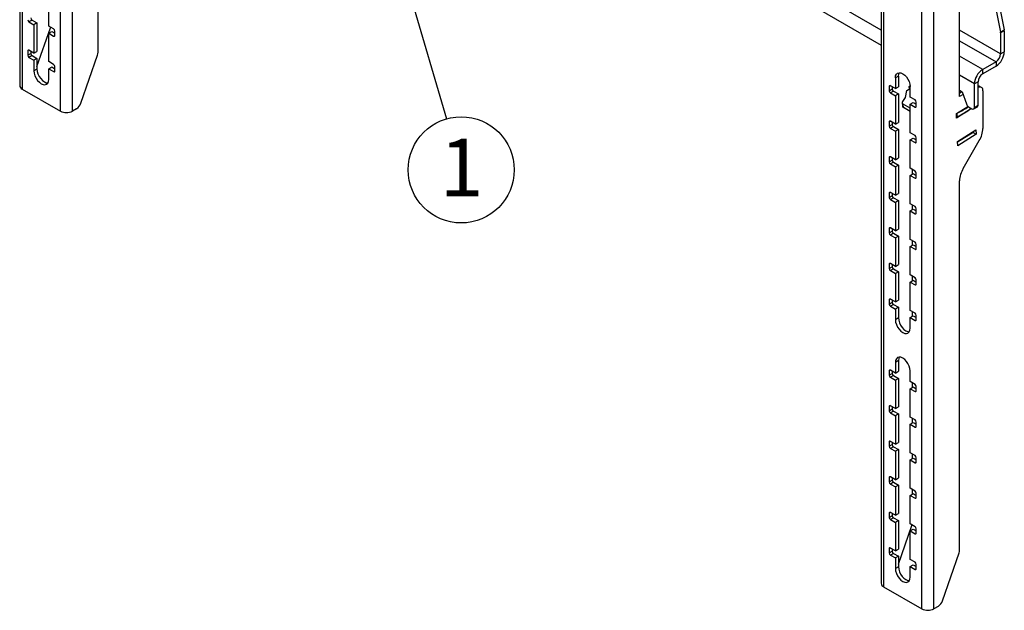
# Model space of a CAD drawing. Extents: x 5 to 292, y 5 to 205.
# Drawn here: x 213 to 258, y 88 to 115 of the extents above; entities that cross this region are included whole.
import ezdxf

# ---------------------------------------------------------------- set-up
doc = ezdxf.new("R2010")
doc.units = 0
doc.layers.get('0').update_dxf_attribs({"linetype": 'CONTINUOUS'})
doc.styles.add('SLDTEXTSTYLE1', font='TXT', dxfattribs={"width": 0.605})
doc.dimstyles.new('SLDDIMSTYLE0', dxfattribs={"dimtxt": 0.18, "dimasz": 3, "dimexe": 0, "dimexo": 0.0625, "dimgap": 0, "dimtad": 0, "dimtih": 1, "dimtoh": 1, "dimdec": 0, "dimrnd": 1e-09, "dimzin": 0, "dimtxsty": 'STANDARD', "dimsah": 1, "dimcen": 0.09, "dimazin": 3, "dimtfac": 3, "dimtdec": 0, "dimtofl": 0, "dimtmove": 0, "dimatfit": 3, "dimtolj": 1, "dimtzin": 0})

# ---------------------------------------------------------------- blocks, each defined once
blk = doc.blocks.new('SW_NOTE_0_4')
at = {"color": 0, "linetype": 'CONTINUOUS'}
blk.add_circle((0.684, -2.341), 2.438, dxfattribs=at)
at = {"color": 0, "linetype": 'CONTINUOUS', "insert": (0.696, -0.914), "char_height": 2.646, "attachment_point": 2, "style": 'SLDTEXTSTYLE1'}
blk.add_mtext('1', dxfattribs=at)

msp = doc.modelspace()

# ---------------------------------------------------------------- linework, layer by layer
at = {"color": 7, "linetype": 'CONTINUOUS'}
for p, q in [((212.70985, 180.60413), (212.70985, 111.68808)), ((212.82467, 180.44411), (212.82467, 111.52807)), ((214.58056, 110.51442), (214.58056, 179.43046)), ((215.13493, 110.51442), (215.13493, 179.43046)), ((252.30783, 157.7447), (252.30783, 88.82866)), ((252.42265, 157.58469), (252.42265, 88.66864)), ((254.17853, 87.65499), (254.17853, 156.57103)), ((254.73291, 87.65499), (254.73291, 156.57103)), ((255.91066, 111.18171), (255.91066, 135.22067)), ((216.31268, 134.32986), (252.30783, 113.5503)), ((216.31268, 113.2157), (216.31268, 130.17778)), ((214.04202, 114.41808), (214.04202, 115.72455)), ((213.27835, 114.69561), (213.13693, 114.61397)), ((213.13693, 114.61397), (213.3632, 114.48334)), ((213.27835, 114.69561), (213.50462, 114.56498)), ((213.50462, 114.56498), (213.3632, 114.48334)), ((213.50462, 114.56498), (213.50462, 113.25852)), ((213.3632, 114.48334), (213.3632, 113.17688)), ((213.50462, 112.56074), (214.11996, 114.3371)), ((214.2683, 114.28746), (214.04202, 114.41808)), ((214.04202, 114.09147), (214.18344, 114.17311)), ((214.04202, 112.785), (214.04202, 114.09147)), ((214.04202, 114.09147), (214.2683, 113.96084)), ((214.18344, 114.17311), (214.32487, 114.09147)), ((214.32487, 113.99351), (214.32487, 114.18948)), ((257.79413, 114.14523), (257.96384, 114.24319)), ((257.96806, 114.20539), (257.79836, 114.10742)), ((257.79836, 114.10742), (257.79836, 113.1456)), ((257.96806, 114.20539), (257.96806, 113.24357)), ((213.08036, 113.27484), (213.08036, 113.07887)), ((213.08036, 113.07887), (213.22178, 113.16051)), ((213.3632, 113.17688), (213.13693, 113.3075)), ((213.22178, 113.25852), (213.22178, 113.16051)), ((213.3632, 113.17688), (213.50462, 113.25852)), ((257.79836, 113.1456), (257.96806, 113.24357)), ((213.27835, 113.06253), (213.13693, 112.98089)), ((213.13693, 112.98089), (213.3632, 112.85026)), ((213.27835, 113.06253), (213.50462, 112.9319)), ((213.50462, 112.9319), (213.3632, 112.85026)), ((213.3632, 112.85026), (213.3632, 112.36034)), ((213.50462, 112.9319), (213.50462, 112.44198)), ((214.2683, 112.65438), (214.04202, 112.785)), ((215.5267, 110.88502), (216.2888, 113.08506)), ((257.58622, 112.77818), (256.97585, 112.42582)), ((257.58622, 112.77818), (257.58622, 112.58221)), ((213.50462, 112.44198), (213.3632, 112.36034)), ((214.04202, 112.45839), (214.18344, 112.54003)), ((214.04202, 111.96846), (214.04202, 112.45839)), ((214.04202, 112.45839), (214.2683, 112.32776)), ((214.18344, 112.54003), (214.32487, 112.45839)), ((214.32487, 112.36043), (214.32487, 112.5564)), ((257.58622, 112.58221), (256.97585, 112.22985)), ((256.97585, 112.22985), (256.97585, 112.42582)), ((253.1026, 112.11908), (252.96118, 112.03744)), ((252.96118, 112.03744), (252.96118, 111.54751)), ((253.1026, 112.11908), (253.1026, 111.62915)), ((256.76372, 111.86242), (256.59401, 111.76445)), ((256.76372, 110.78394), (256.76372, 111.86242)), ((212.82467, 111.52807), (214.58056, 110.51442)), ((252.67834, 111.64547), (252.67834, 111.4495)), ((252.67834, 111.4495), (252.81976, 111.53114)), ((252.96118, 111.54751), (252.73491, 111.67814)), ((252.87633, 111.43316), (252.73491, 111.35152)), ((252.73491, 111.35152), (252.96118, 111.2209)), ((252.81976, 111.62915), (252.81976, 111.53114)), ((252.87633, 111.43316), (253.1026, 111.30254)), ((252.96118, 111.54751), (253.1026, 111.62915)), ((253.42804, 111.13247), (253.48744, 111.45473)), ((253.48744, 111.45473), (253.64, 111.5505)), ((253.59819, 111.65074), (253.63899, 111.67636)), ((253.60296, 111.52724), (253.59819, 111.65074)), ((253.64, 111.63907), (253.60853, 111.65724)), ((253.64, 111.15564), (253.64, 111.64556)), ((255.91066, 111.47043), (256.02833, 111.40251)), ((255.91066, 111.34499), (256.01932, 111.40771)), ((256.02833, 111.40251), (256.22329, 110.84138)), ((256.59401, 110.68597), (256.59401, 111.76445)), ((256.81776, 111.60847), (256.76372, 111.594)), ((256.91918, 111.59941), (256.77776, 111.68105)), ((256.98547, 111.4529), (256.98547, 109.72112)), ((253.1026, 111.30254), (252.96118, 111.2209)), ((252.96118, 111.2209), (252.96118, 109.91443)), ((253.1026, 111.30254), (253.1026, 109.99607)), ((253.27611, 110.90094), (253.28227, 110.74135)), ((253.29877, 110.95323), (253.42804, 111.13247)), ((253.86628, 111.02501), (253.64, 111.15564)), ((253.64, 110.82902), (253.78142, 110.91066)), ((253.78142, 110.91066), (253.92284, 110.82902)), ((253.92284, 110.73106), (253.92284, 110.92703)), ((256.07257, 111.27517), (255.91066, 111.18171)), ((215.32431, 110.62375), (215.13493, 110.51442)), ((253.64, 110.65314), (253.32296, 110.83617)), ((253.32913, 110.67658), (253.32296, 110.83617)), ((253.64, 110.49711), (253.32913, 110.67658)), ((253.64, 109.52256), (253.64, 110.82902)), ((253.64, 110.82902), (253.86628, 110.6984)), ((255.76702, 110.3987), (256.29653, 110.73108)), ((256.46683, 110.62874), (255.77492, 110.19442)), ((256.32441, 110.71096), (256.48087, 110.62063)), ((256.56087, 110.61271), (256.73057, 110.71068)), ((256.59401, 110.68597), (256.76372, 110.78394)), ((252.67834, 110.01239), (252.67834, 109.81642)), ((252.96118, 109.91443), (252.73491, 110.04506)), ((252.81976, 109.99607), (252.81976, 109.89806)), ((252.96118, 109.91443), (253.1026, 109.99607)), ((255.77492, 110.19442), (255.76702, 110.3987)), ((252.67834, 109.81642), (252.81976, 109.89806)), ((252.87633, 109.80008), (252.73491, 109.71844)), ((252.73491, 109.71844), (252.96118, 109.58781)), ((252.87633, 109.80008), (253.1026, 109.66946)), ((253.1026, 109.66946), (252.96118, 109.58781)), ((252.96118, 109.58781), (252.96118, 108.28135)), ((253.1026, 109.66946), (253.1026, 108.36299)), ((255.81637, 109.12197), (256.66409, 109.65409)), ((256.53057, 109.53145), (255.81784, 109.08406)), ((256.5291, 109.56935), (256.53057, 109.53145)), ((256.53057, 109.53145), (256.67199, 109.44981)), ((256.66409, 109.65409), (256.67199, 109.44981)), ((253.86628, 109.39193), (253.64, 109.52256)), ((253.64, 109.19594), (253.78142, 109.27758)), ((253.64, 107.88947), (253.64, 109.19594)), ((253.64, 109.19594), (253.86628, 109.06531)), ((253.78142, 109.27758), (253.92284, 109.19594)), ((253.92284, 109.09798), (253.92284, 109.29395)), ((255.82427, 108.91769), (255.81637, 109.12197)), ((256.67199, 109.44981), (255.82427, 108.91769)), ((256.07635, 107.8759), (256.81978, 109.16356)), ((252.67834, 108.37931), (252.67834, 108.18334)), ((252.67834, 108.18334), (252.81976, 108.26498)), ((252.96118, 108.28135), (252.73491, 108.41197)), ((252.81976, 108.36299), (252.81976, 108.26498)), ((252.96118, 108.28135), (253.1026, 108.36299)), ((252.87633, 108.167), (252.73491, 108.08536)), ((252.73491, 108.08536), (252.96118, 107.95473)), ((252.87633, 108.167), (253.1026, 108.03637)), ((253.1026, 108.03637), (252.96118, 107.95473)), ((252.96118, 107.95473), (252.96118, 106.64827)), ((253.1026, 108.03637), (253.1026, 106.72991)), ((253.86628, 107.75885), (253.64, 107.88947)), ((253.74183, 107.62164), (253.74183, 107.83069)), ((253.64, 107.56286), (253.78142, 107.6445)), ((253.64, 106.25639), (253.64, 107.56286)), ((253.64, 107.56286), (253.86628, 107.43223)), ((253.78142, 107.6445), (253.92284, 107.56286)), ((253.92284, 107.4649), (253.92284, 107.66087)), ((255.91066, 90.35628), (255.91066, 107.31835)), ((252.67834, 106.74623), (252.67834, 106.55026)), ((252.67834, 106.55026), (252.81976, 106.6319)), ((252.96118, 106.64827), (252.73491, 106.77889)), ((252.87633, 106.53392), (252.73491, 106.45228)), ((252.73491, 106.45228), (252.96118, 106.32165)), ((252.81976, 106.72991), (252.81976, 106.6319)), ((252.87633, 106.53392), (253.1026, 106.40329)), ((252.96118, 106.64827), (253.1026, 106.72991)), ((253.1026, 106.40329), (252.96118, 106.32165)), ((253.1026, 106.40329), (253.1026, 105.09683)), ((252.96118, 106.32165), (252.96118, 105.01519)), ((253.86628, 106.12577), (253.64, 106.25639)), ((253.64, 105.92978), (253.78142, 106.01142)), ((253.64, 104.62331), (253.64, 105.92978)), ((253.64, 105.92978), (253.86628, 105.79915)), ((253.74183, 105.98856), (253.74183, 106.19761)), ((253.78142, 106.01142), (253.92284, 105.92978)), ((253.92284, 105.83182), (253.92284, 106.02779)), ((252.67834, 105.11314), (252.67834, 104.91717)), ((252.96118, 105.01519), (252.73491, 105.14581)), ((252.81976, 105.09683), (252.81976, 104.99882)), ((252.96118, 105.01519), (253.1026, 105.09683)), ((252.67834, 104.91717), (252.81976, 104.99882)), ((252.87633, 104.90084), (252.73491, 104.8192)), ((252.73491, 104.8192), (252.96118, 104.68857)), ((252.87633, 104.90084), (253.1026, 104.77021)), ((253.1026, 104.77021), (252.96118, 104.68857)), ((252.96118, 104.68857), (252.96118, 103.3821)), ((253.1026, 104.77021), (253.1026, 103.46375)), ((253.86628, 104.49268), (253.64, 104.62331)), ((253.74183, 104.35548), (253.74183, 104.56453)), ((253.64, 104.29669), (253.78142, 104.37833)), ((253.64, 102.99023), (253.64, 104.29669)), ((253.64, 104.29669), (253.86628, 104.16607)), ((253.78142, 104.37833), (253.92284, 104.29669)), ((253.92284, 104.19874), (253.92284, 104.39471)), ((252.67834, 103.48006), (252.67834, 103.28409)), ((252.67834, 103.28409), (252.81976, 103.36573)), ((252.96118, 103.3821), (252.73491, 103.51273)), ((252.87633, 103.26775), (252.73491, 103.18611)), ((252.81976, 103.46375), (252.81976, 103.36573)), ((252.87633, 103.26775), (253.1026, 103.13713)), ((252.96118, 103.3821), (253.1026, 103.46375)), ((252.73491, 103.18611), (252.96118, 103.05549)), ((253.1026, 103.13713), (252.96118, 103.05549)), ((252.96118, 103.05549), (252.96118, 101.74902)), ((253.1026, 103.13713), (253.1026, 101.83066)), ((253.86628, 102.8596), (253.64, 102.99023)), ((253.64, 102.66361), (253.78142, 102.74525)), ((253.74183, 102.72239), (253.74183, 102.93145)), ((253.78142, 102.74525), (253.92284, 102.66361)), ((253.92284, 102.56565), (253.92284, 102.76162)), ((253.64, 101.35715), (253.64, 102.66361)), ((253.64, 102.66361), (253.86628, 102.53299)), ((252.67834, 101.84698), (252.67834, 101.65101)), ((252.96118, 101.74902), (252.73491, 101.87965)), ((252.67834, 101.65101), (252.81976, 101.73265)), ((252.87633, 101.63467), (252.73491, 101.55303)), ((252.73491, 101.55303), (252.96118, 101.42241)), ((252.81976, 101.83066), (252.81976, 101.73265)), ((252.87633, 101.63467), (253.1026, 101.50405)), ((252.96118, 101.74902), (253.1026, 101.83066)), ((253.1026, 101.50405), (252.96118, 101.42241)), ((252.96118, 101.42241), (252.96118, 100.93248)), ((253.1026, 101.50405), (253.1026, 101.01412)), ((253.1026, 101.01412), (252.96118, 100.93248)), ((253.86628, 101.22652), (253.64, 101.35715)), ((253.64, 101.03053), (253.78142, 101.11217)), ((253.64, 100.54061), (253.64, 101.03053)), ((253.64, 101.03053), (253.86628, 100.89991)), ((253.74183, 101.08931), (253.74183, 101.29837)), ((253.78142, 101.11217), (253.92284, 101.03053)), ((253.92284, 100.93257), (253.92284, 101.12854)), ((253.1026, 99.05442), (252.96118, 98.97278)), ((252.96118, 98.97278), (252.96118, 98.48286)), ((253.1026, 99.05442), (253.1026, 98.5645)), ((252.67834, 98.58082), (252.67834, 98.38485)), ((252.67834, 98.38485), (252.81976, 98.46649)), ((252.96118, 98.48286), (252.73491, 98.61348)), ((252.87633, 98.36851), (252.73491, 98.28687)), ((252.73491, 98.28687), (252.96118, 98.15624)), ((252.81976, 98.5645), (252.81976, 98.46649)), ((252.87633, 98.36851), (253.1026, 98.23788)), ((252.96118, 98.48286), (253.1026, 98.5645)), ((253.1026, 98.23788), (252.96118, 98.15624)), ((253.1026, 98.23788), (253.1026, 96.93142)), ((253.64, 98.09098), (253.64, 98.58091)), ((252.96118, 98.15624), (252.96118, 96.84978)), ((253.86628, 97.96036), (253.64, 98.09098)), ((253.64, 97.76437), (253.78142, 97.84601)), ((253.64, 96.4579), (253.64, 97.76437)), ((253.64, 97.76437), (253.86628, 97.63374)), ((253.74183, 97.82315), (253.74183, 98.0322)), ((253.78142, 97.84601), (253.92284, 97.76437)), ((253.92284, 97.66641), (253.92284, 97.86238)), ((252.67834, 96.94774), (252.67834, 96.75177)), ((252.96118, 96.84978), (252.73491, 96.9804)), ((252.81976, 96.93142), (252.81976, 96.83341)), ((252.96118, 96.84978), (253.1026, 96.93142)), ((252.67834, 96.75177), (252.81976, 96.83341)), ((252.87633, 96.73543), (252.73491, 96.65379)), ((252.73491, 96.65379), (252.96118, 96.52316)), ((252.87633, 96.73543), (253.1026, 96.6048)), ((253.1026, 96.6048), (252.96118, 96.52316)), ((252.96118, 96.52316), (252.96118, 95.2167)), ((253.1026, 96.6048), (253.1026, 95.29834)), ((253.86628, 96.32728), (253.64, 96.4579)), ((253.64, 96.13129), (253.78142, 96.21293)), ((253.64, 94.82482), (253.64, 96.13129)), ((253.64, 96.13129), (253.86628, 96.00066)), ((253.74183, 96.19007), (253.74183, 96.39912)), ((253.78142, 96.21293), (253.92284, 96.13129)), ((253.92284, 96.03333), (253.92284, 96.2293)), ((252.67834, 95.31465), (252.67834, 95.11868)), ((252.67834, 95.11868), (252.81976, 95.20033)), ((252.96118, 95.2167), (252.73491, 95.34732)), ((252.87633, 95.10235), (252.73491, 95.02071)), ((252.81976, 95.29834), (252.81976, 95.20033)), ((252.87633, 95.10235), (253.1026, 94.97172)), ((252.96118, 95.2167), (253.1026, 95.29834)), ((252.73491, 95.02071), (252.96118, 94.89008)), ((253.1026, 94.97172), (252.96118, 94.89008)), ((252.96118, 94.89008), (252.96118, 93.58361)), ((253.1026, 94.97172), (253.1026, 93.66526)), ((253.86628, 94.6942), (253.64, 94.82482)), ((253.74183, 94.55699), (253.74183, 94.76604)), ((253.92284, 94.40025), (253.92284, 94.59622)), ((253.64, 94.4982), (253.78142, 94.57985)), ((253.64, 93.19174), (253.64, 94.4982)), ((253.64, 94.4982), (253.86628, 94.36758)), ((253.78142, 94.57985), (253.92284, 94.4982)), ((252.96118, 93.58361), (252.73491, 93.71424)), ((252.67834, 93.68157), (252.67834, 93.4856)), ((252.67834, 93.4856), (252.81976, 93.56724)), ((252.87633, 93.46926), (252.73491, 93.38762)), ((252.73491, 93.38762), (252.96118, 93.257)), ((252.81976, 93.66526), (252.81976, 93.56724)), ((252.87633, 93.46926), (253.1026, 93.33864)), ((252.96118, 93.58361), (253.1026, 93.66526)), ((253.1026, 93.33864), (252.96118, 93.257)), ((252.96118, 93.257), (252.96118, 91.95053)), ((253.1026, 93.33864), (253.1026, 92.03217)), ((253.86628, 93.06111), (253.64, 93.19174)), ((253.64, 92.86512), (253.78142, 92.94676)), ((253.64, 91.55866), (253.64, 92.86512)), ((253.64, 92.86512), (253.86628, 92.7345)), ((253.74183, 92.9239), (253.74183, 93.13296)), ((253.78142, 92.94676), (253.92284, 92.86512)), ((253.92284, 92.76716), (253.92284, 92.96313)), ((252.67834, 92.04849), (252.67834, 91.85252)), ((252.67834, 91.85252), (252.81976, 91.93416)), ((252.96118, 91.95053), (252.73491, 92.08116)), ((252.81976, 92.03217), (252.81976, 91.93416)), ((252.96118, 91.95053), (253.1026, 92.03217)), ((252.87633, 91.83618), (252.73491, 91.75454)), ((252.73491, 91.75454), (252.96118, 91.62392)), ((252.87633, 91.83618), (253.1026, 91.70556)), ((253.1026, 91.70556), (252.96118, 91.62392)), ((252.96118, 91.62392), (252.96118, 90.31745)), ((253.1026, 91.70556), (253.1026, 90.39909)), ((253.1026, 89.70131), (253.71794, 91.47767)), ((253.86628, 91.42803), (253.64, 91.55866)), ((253.64, 91.23204), (253.78142, 91.31368)), ((253.64, 89.92558), (253.64, 91.23204)), ((253.64, 91.23204), (253.86628, 91.10142)), ((253.78142, 91.31368), (253.92284, 91.23204)), ((253.92284, 91.13408), (253.92284, 91.33005)), ((252.67834, 90.41541), (252.67834, 90.21944)), ((252.67834, 90.21944), (252.81976, 90.30108)), ((252.96118, 90.31745), (252.73491, 90.44808)), ((252.87633, 90.2031), (252.73491, 90.12146)), ((252.73491, 90.12146), (252.96118, 89.99084)), ((252.81976, 90.39909), (252.81976, 90.30108)), ((252.87633, 90.2031), (253.1026, 90.07248)), ((252.96118, 90.31745), (253.1026, 90.39909)), ((253.1026, 90.07248), (252.96118, 89.99084)), ((253.1026, 90.07248), (253.1026, 89.58255)), ((255.12468, 88.02559), (255.88678, 90.22563)), ((252.96118, 89.99084), (252.96118, 89.50091)), ((253.86628, 89.79495), (253.64, 89.92558)), ((253.64, 89.59896), (253.78142, 89.6806)), ((253.78142, 89.6806), (253.92284, 89.59896)), ((253.92284, 89.501), (253.92284, 89.69697)), ((253.1026, 89.58255), (252.96118, 89.50091)), ((253.64, 89.10903), (253.64, 89.59896)), ((253.64, 89.59896), (253.86628, 89.46833)), ((252.42265, 88.66864), (254.17853, 87.65499)), ((254.92229, 87.76432), (254.73291, 87.65499))]:
    msp.add_line(p, q, dxfattribs=at)
at = {"color": 8, "linetype": 'CONTINUOUS'}
for p, q in [((252.30783, 114.23881), (216.31268, 135.01837)), ((257.79836, 113.1456), (255.91066, 114.23534)), ((214.2683, 113.96084), (214.32487, 113.9935)), ((255.91066, 113.74546), (257.58622, 112.77818)), ((213.13694, 113.3075), (213.08036, 113.27484)), ((256.97585, 112.42582), (255.91066, 113.04073)), ((214.2683, 112.32776), (214.32487, 112.36042)), ((256.59401, 111.76445), (255.91066, 112.15894)), ((252.73491, 111.67813), (252.67834, 111.64547)), ((256.81776, 111.60847), (256.76372, 111.63967)), ((253.86628, 110.6984), (253.92284, 110.73105)), ((252.73491, 110.04505), (252.67834, 110.01239)), ((255.80061, 110.26344), (255.79471, 110.41608)), ((253.86628, 109.06531), (253.92284, 109.09797)), ((252.73491, 108.41197), (252.67834, 108.37931)), ((253.86628, 107.43223), (253.92284, 107.46489)), ((252.73491, 106.77889), (252.67834, 106.74623)), ((253.86628, 105.79915), (253.92284, 105.83181)), ((252.73491, 105.14581), (252.67834, 105.11314)), ((253.86628, 104.16607), (253.92284, 104.19872)), ((252.73491, 103.51272), (252.67834, 103.48006)), ((253.86628, 102.53299), (253.92284, 102.56564)), ((252.73491, 101.87964), (252.67834, 101.84698)), ((253.86628, 100.89991), (253.92284, 100.93256)), ((252.73491, 98.61348), (252.67834, 98.58082)), ((253.86628, 97.63374), (253.92284, 97.6664)), ((252.73491, 96.9804), (252.67834, 96.94774)), ((253.86628, 96.00066), (253.92284, 96.03332)), ((252.73491, 95.34732), (252.67834, 95.31465)), ((253.86628, 94.36758), (253.92284, 94.40024)), ((252.73491, 93.71423), (252.67834, 93.68157)), ((253.86628, 92.7345), (253.92284, 92.76715)), ((252.73491, 92.08115), (252.67834, 92.04849)), ((253.86628, 91.10142), (253.92284, 91.13407)), ((252.73491, 90.44807), (252.67834, 90.41541)), ((253.86628, 89.46833), (253.92284, 89.50099))]:
    msp.add_line(p, q, dxfattribs=at)
at = {"color": 7, "linetype": 'CONTINUOUS', "flags": 128}
for points in [[(256.38414, 132.65997), (256.30751, 131.59059), (256.25289, 130.50677), (256.22031, 129.40908), (256.20978, 128.2981), (256.22131, 127.17439), (256.25489, 126.03855), (256.31051, 124.89116), (256.38813, 123.73282), (256.48772, 122.56413), (256.60923, 121.3857), (256.75258, 120.19815), (256.91772, 119.00208), (257.10454, 117.79813), (257.31296, 116.58692), (257.54286, 115.36907), (257.79413, 114.14523)], [(256.54744, 132.67957), (256.47722, 131.68856), (256.4226, 130.60474), (256.39002, 129.50705), (256.37949, 128.39607), (256.39101, 127.27236), (256.4246, 126.13652), (256.48021, 124.98913), (256.55784, 123.83079), (256.65743, 122.6621), (256.77893, 121.48367), (256.92229, 120.29612), (257.08742, 119.10005), (257.27425, 117.8961), (257.48266, 116.68489), (257.71257, 115.46704), (257.96384, 114.24319)], [(214.11996, 114.3371), (214.12548, 114.35402), (214.12942, 114.36763)], [(213.3632, 112.36034), (213.37477, 112.25222), (213.40867, 112.13812), (213.46261, 112.02581), (213.53291, 111.92294), (213.61477, 111.83653), (213.70261, 111.77246), (213.79046, 111.7351), (213.87232, 111.727), (213.94261, 111.74871), (213.99655, 111.79874), (214.03046, 111.8737), (214.04202, 111.96846)], [(213.50462, 112.44198), (213.51619, 112.33386), (213.55009, 112.21976), (213.60403, 112.10745), (213.67433, 112.00458), (213.75619, 111.91817), (213.84403, 111.8541), (213.93188, 111.81674), (214.00265, 111.80797)], [(252.96118, 112.03744), (252.97274, 112.1322), (253.00665, 112.20716), (253.06059, 112.25719), (253.13089, 112.2789), (253.21274, 112.2708), (253.30059, 112.23344), (253.38844, 112.16937), (253.4703, 112.08296), (253.54059, 111.98009), (253.59453, 111.86778), (253.62844, 111.75368), (253.64, 111.64556)], [(253.1026, 112.11908), (253.11417, 112.21384), (253.14197, 112.27957)], [(256.76372, 111.68785), (256.77245, 111.68392), (256.77776, 111.68105)], [(256.98547, 111.4529), (256.98244, 111.49372), (256.97346, 111.52996), (256.95875, 111.56065), (256.93871, 111.58497), (256.91387, 111.60228), (256.8849, 111.6121), (256.85258, 111.61419), (256.81776, 111.60847)], [(252.96118, 100.93248), (252.97274, 100.82436), (253.00665, 100.71026), (253.06059, 100.59795), (253.13089, 100.49508), (253.21274, 100.40867), (253.30059, 100.3446), (253.38844, 100.30725), (253.4703, 100.29915), (253.54059, 100.32085), (253.59453, 100.37089), (253.62844, 100.44584), (253.64, 100.54061)], [(253.1026, 101.01412), (253.11417, 100.90601), (253.14807, 100.7919), (253.20201, 100.67959), (253.27231, 100.57672), (253.35417, 100.49031), (253.44201, 100.42625), (253.52986, 100.38889), (253.60063, 100.38011)], [(253.64, 98.58091), (253.62844, 98.68903), (253.59453, 98.80313), (253.54059, 98.91544), (253.4703, 99.01831), (253.38844, 99.10472), (253.30059, 99.16879), (253.21274, 99.20614), (253.13089, 99.21424), (253.06059, 99.19254), (253.00665, 99.1425), (252.97274, 99.06755), (252.96118, 98.97278)], [(253.14197, 99.21492), (253.11417, 99.14919), (253.1026, 99.05442)], [(253.71794, 91.47767), (253.72346, 91.4946), (253.7274, 91.5082)], [(252.96118, 89.50091), (252.97274, 89.39279), (253.00665, 89.27869), (253.06059, 89.16638), (253.13089, 89.06351), (253.21274, 88.9771), (253.30059, 88.91303), (253.38844, 88.87568), (253.4703, 88.86757), (253.54059, 88.88928), (253.59453, 88.93932), (253.62844, 89.01427), (253.64, 89.10903)], [(253.1026, 89.58255), (253.11417, 89.47443), (253.14807, 89.36033), (253.20201, 89.24802), (253.27231, 89.14515), (253.35417, 89.05874), (253.44201, 88.99467), (253.52986, 88.95732), (253.60063, 88.94854)]]:
    msp.add_lwpolyline(points, dxfattribs=at)
at = {"color": 7, "linetype": 'CONTINUOUS'}
for centre, radius, start, end in [((213.20317, 114.71754), 0.12294, 182.605478, 237.394522), ((213.3446, 114.79918), 0.12294, 182.605478, 237.394522), ((214.20205, 114.18389), 0.12294, 2.605478, 57.394522), ((257.6164, 114.10622), 0.18196, 0.37559, 12.376671), ((257.7861, 114.20419), 0.18196, 0.37559, 12.376671), ((214.29038, 113.98792), 0.03494, 230.796715, 9.214037), ((213.11484, 113.28043), 0.03494, 50.796715, 189.214037), ((213.3446, 113.1661), 0.12294, 182.605478, 237.394522), ((215.90813, 113.22217), 0.4046, 340.191474, 359.084322), ((257.13904, 113.28129), 0.82987, 302.605478, 357.394522), ((257.33779, 113.16656), 0.46104, 302.605478, 357.394522), ((213.20317, 113.08446), 0.12294, 182.605478, 237.394522), ((214.20205, 112.55081), 0.12294, 2.605478, 57.394522), ((214.29038, 112.35483), 0.03494, 230.796715, 9.214037), ((257.42303, 111.72673), 0.82987, 122.605478, 177.394522), ((257.22428, 111.84146), 0.46104, 122.605478, 177.394522), ((212.90603, 111.70765), 0.19715, 185.694799, 245.625342), ((252.71282, 111.65107), 0.03494, 50.796715, 189.214037), ((252.80115, 111.45509), 0.12294, 182.605478, 237.394522), ((252.94258, 111.53673), 0.12294, 182.605478, 237.394522), ((215.0564, 111.0403), 0.49527, 302.747959, 341.728526), ((253.34814, 110.9024), 0.07086, 134.166219, 249.181997), ((253.80003, 110.92144), 0.12294, 2.605478, 57.394522), ((214.85774, 111.04938), 0.60251, 242.609672, 297.390328), ((253.36264, 110.75015), 0.08085, 186.25293, 245.507599), ((253.88836, 110.72547), 0.03494, 230.796715, 9.214037), ((254.68282, 112.88598), 2.85082, 293.084978, 308.110751), ((254.64935, 113.1047), 2.91567, 293.949995, 304.931428), ((256.45833, 110.9192), 0.24759, 198.320577, 237.254532), ((256.52504, 110.67478), 0.06987, 230.796715, 9.214037), ((256.68761, 110.77425), 0.07672, 304.056351, 7.25583), ((252.71282, 110.01798), 0.03494, 50.796715, 189.214037), ((255.77662, 110.32136), 0.06269, 266.169962, 292.504042), ((252.80115, 109.82201), 0.12294, 182.605478, 237.394522), ((252.94258, 109.90365), 0.12294, 182.605478, 237.394522), ((255.83189, 109.76052), 1.15425, 328.856272, 358.043501), ((253.80003, 109.28836), 0.12294, 2.605478, 57.394522), ((253.88836, 109.09239), 0.03494, 230.796715, 9.214037), ((252.71282, 108.3849), 0.03494, 50.796715, 189.214037), ((252.80115, 108.18893), 0.12294, 182.605478, 237.394522), ((252.94258, 108.27057), 0.12294, 182.605478, 237.394522), ((253.80003, 107.65528), 0.12294, 2.605478, 57.394522), ((257.06424, 107.27894), 1.15425, 148.856272, 178.043501), ((253.88836, 107.4593), 0.03494, 230.796715, 9.214037), ((252.71282, 106.75182), 0.03494, 50.796715, 189.214037), ((252.80115, 106.55585), 0.12294, 182.605478, 237.394522), ((252.94258, 106.63749), 0.12294, 182.605478, 237.394522), ((253.80003, 106.0222), 0.12294, 2.605478, 57.394522), ((253.88836, 105.82622), 0.03494, 230.796715, 9.214037), ((252.71282, 105.11874), 0.03494, 50.796715, 189.214037), ((252.80115, 104.92276), 0.12294, 182.605478, 237.394522), ((252.94258, 105.0044), 0.12294, 182.605478, 237.394522), ((253.80003, 104.38912), 0.12294, 2.605478, 57.394522), ((253.88836, 104.19314), 0.03494, 230.796715, 9.214037), ((252.71282, 103.48566), 0.03494, 50.796715, 189.214037), ((252.80115, 103.28968), 0.12294, 182.605478, 237.394522), ((252.94258, 103.37132), 0.12294, 182.605478, 237.394522), ((253.80003, 102.75603), 0.12294, 2.605478, 57.394522), ((253.88836, 102.56006), 0.03494, 230.796715, 9.214037), ((252.71282, 101.85258), 0.03494, 50.796715, 189.214037), ((252.80115, 101.6566), 0.12294, 182.605478, 237.394522), ((252.94258, 101.73824), 0.12294, 182.605478, 237.394522), ((253.80003, 101.12295), 0.12294, 2.605478, 57.394522), ((253.88836, 100.92698), 0.03494, 230.796715, 9.214037), ((252.71282, 98.58641), 0.03494, 50.796715, 189.214037), ((252.80115, 98.39044), 0.12294, 182.605478, 237.394522), ((252.94258, 98.47208), 0.12294, 182.605478, 237.394522), ((253.80003, 97.85679), 0.12294, 2.605478, 57.394522), ((253.88836, 97.66081), 0.03494, 230.796715, 9.214037), ((252.71282, 96.95333), 0.03494, 50.796715, 189.214037), ((252.80115, 96.75736), 0.12294, 182.605478, 237.394522), ((252.94258, 96.839), 0.12294, 182.605478, 237.394522), ((253.80003, 96.22371), 0.12294, 2.605478, 57.394522), ((253.88836, 96.02773), 0.03494, 230.796715, 9.214037), ((252.71282, 95.32025), 0.03494, 50.796715, 189.214037), ((252.80115, 95.12427), 0.12294, 182.605478, 237.394522), ((252.94258, 95.20591), 0.12294, 182.605478, 237.394522), ((253.80003, 94.59063), 0.12294, 2.605478, 57.394522), ((253.88836, 94.39465), 0.03494, 230.796715, 9.214037), ((252.71282, 93.68717), 0.03494, 50.796715, 189.214037), ((252.80115, 93.49119), 0.12294, 182.605478, 237.394522), ((252.94258, 93.57283), 0.12294, 182.605478, 237.394522), ((253.80003, 92.95755), 0.12294, 2.605478, 57.394522), ((253.88836, 92.76157), 0.03494, 230.796715, 9.214037), ((252.71282, 92.05409), 0.03494, 50.796715, 189.214037), ((252.94258, 91.93975), 0.12294, 182.605478, 237.394522), ((252.80115, 91.85811), 0.12294, 182.605478, 237.394522), ((253.80003, 91.32446), 0.12294, 2.605478, 57.394522), ((253.88836, 91.12849), 0.03494, 230.796715, 9.214037), ((252.71282, 90.421), 0.03494, 50.796715, 189.214037), ((252.80115, 90.22503), 0.12294, 182.605478, 237.394522), ((252.94258, 90.30667), 0.12294, 182.605478, 237.394522), ((255.50611, 90.36274), 0.4046, 340.191474, 359.084322), ((253.80003, 89.69138), 0.12294, 2.605478, 57.394522), ((253.88836, 89.49541), 0.03494, 230.796715, 9.214037), ((252.50401, 88.84822), 0.19715, 185.694799, 245.625342), ((254.65438, 88.18087), 0.49527, 302.747959, 341.728526), ((254.45572, 88.18996), 0.60251, 242.609672, 297.390328)]:
    msp.add_arc(centre, radius, start, end, dxfattribs=at)

# ---------------------------------------------------------------- block references
msp.add_blockref('SW_NOTE_0_4', (232.32142, 110.15645), dxfattribs=at)

# ---------------------------------------------------------------- leaders
msp.add_leader([(226.25362, 130.93435), (232.32142, 110.15645)], dimstyle='SLDDIMSTYLE0', dxfattribs=at)

doc.saveas('drawing.dxf')
